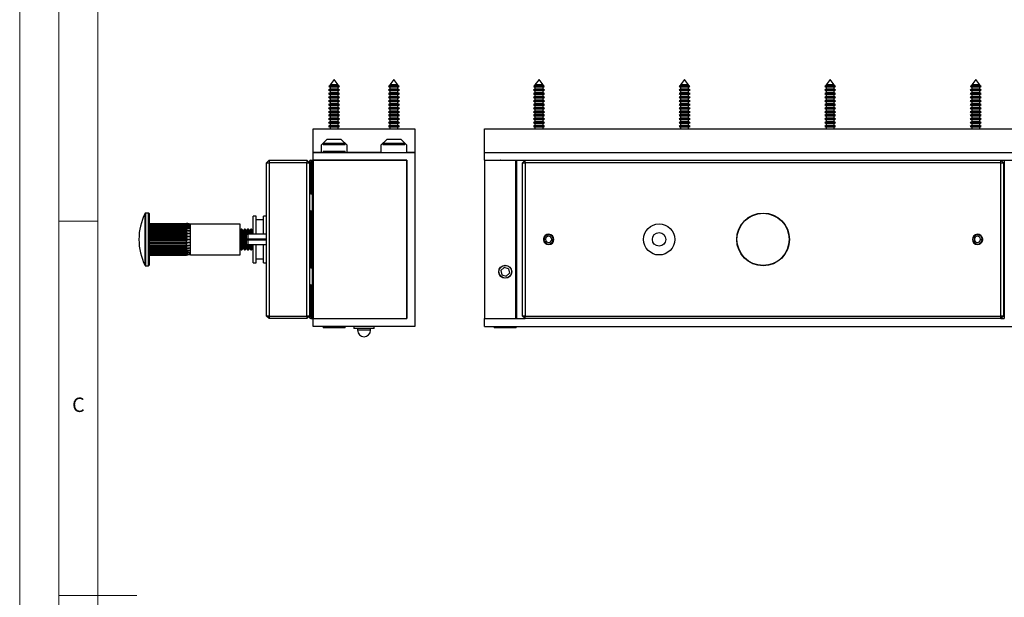
# Model space of a CAD drawing. Units: millimetres. Extents: x 0 to 630, y 0 to 891.
# Drawn here: x 0 to 379, y 445 to 667 of the extents above; entities that cross this region are included whole.
import ezdxf

# ---------------------------------------------------------------- set-up
doc = ezdxf.new("R2010")
doc.units = ezdxf.units.MM
doc.header["$LTSCALE"] = 3
doc.styles.add('SLDTEXTSTYLE0', font='TXT', dxfattribs={"width": 0.75})

msp = doc.modelspace()

# ---------------------------------------------------------------- linework, layer by layer
at = {"color": 7, "linetype": 'Continuous', "lineweight": 18}
for p, q in [((0.09, 891.17), (0.09, 0.17)), ((15.09, 877.67), (15.09, 13.67)), ((30.09, 28.67), (30.09, 862.67)), ((30.09, 589.67), (15.09, 589.67)), ((15.09, 445.67), (45.09, 445.67))]:
    msp.add_line(p, q, dxfattribs=at)
at = {"color": 7, "linetype": 'Continuous', "lineweight": 25}
for p, q in [((121.05, 644.25), (119.5, 642.2)), ((122.6, 642.2), (121.05, 644.25)), ((144.05, 644.25), (142.5, 642.2)), ((145.6, 642.2), (144.05, 644.25)), ((199.87, 644.25), (198.32, 642.2)), ((201.42, 642.2), (199.87, 644.25)), ((255.87, 644.25), (254.32, 642.2)), ((257.42, 642.2), (255.87, 644.25)), ((311.87, 644.25), (310.32, 642.2)), ((313.42, 642.2), (311.87, 644.25)), ((367.87, 644.25), (366.32, 642.2)), ((369.42, 642.2), (367.87, 644.25)), ((119.5, 640.51), (118.95, 640.19)), ((118.95, 640.19), (119.5, 639.87)), ((123, 640.19), (118.95, 640.19)), ((119.11, 641.68), (119.01, 641.55)), ((119.01, 641.55), (119.5, 641.27)), ((122.95, 641.55), (119.01, 641.55)), ((119.5, 641.91), (119.11, 641.68)), ((119.11, 641.68), (123, 641.68)), ((119.5, 642.2), (119.5, 641.91)), ((122.49, 642.2), (119.5, 642.2)), ((122.49, 641.91), (119.5, 641.91)), ((119.5, 641.27), (119.5, 640.51)), ((122.49, 641.27), (119.5, 641.27)), ((122.49, 640.51), (119.5, 640.51)), ((122.6, 642.2), (122.49, 642.2)), ((122.6, 641.91), (122.49, 641.91)), ((122.6, 641.27), (122.49, 641.27)), ((122.6, 640.51), (122.49, 640.51)), ((122.6, 641.91), (122.6, 642.2)), ((123, 641.68), (122.6, 641.91)), ((122.6, 641.27), (123.09, 641.55)), ((122.6, 640.51), (122.6, 641.27)), ((123.15, 640.19), (122.6, 640.51)), ((122.6, 639.87), (123.15, 640.19)), ((123.09, 641.55), (122.95, 641.55)), ((123.09, 641.55), (123, 641.68)), ((123.15, 640.19), (123, 640.19)), ((142.5, 640.51), (141.95, 640.19)), ((141.95, 640.19), (142.5, 639.87)), ((146, 640.19), (141.95, 640.19)), ((142.11, 641.68), (142.01, 641.55)), ((142.01, 641.55), (142.5, 641.27)), ((145.95, 641.55), (142.01, 641.55)), ((142.5, 641.91), (142.11, 641.68)), ((142.11, 641.68), (146, 641.68)), ((142.5, 642.2), (142.5, 641.91)), ((145.49, 642.2), (142.5, 642.2)), ((145.49, 641.91), (142.5, 641.91)), ((142.5, 641.27), (142.5, 640.51)), ((145.49, 641.27), (142.5, 641.27)), ((145.49, 640.51), (142.5, 640.51)), ((145.6, 642.2), (145.49, 642.2)), ((145.6, 641.91), (145.49, 641.91)), ((145.6, 641.27), (145.49, 641.27)), ((145.6, 640.51), (145.49, 640.51)), ((145.6, 641.91), (145.6, 642.2)), ((146, 641.68), (145.6, 641.91)), ((145.6, 641.27), (146.09, 641.55)), ((145.6, 640.51), (145.6, 641.27)), ((146.15, 640.19), (145.6, 640.51)), ((145.6, 639.87), (146.15, 640.19)), ((146.09, 641.55), (145.95, 641.55)), ((146.09, 641.55), (146, 641.68)), ((146.15, 640.19), (146, 640.19)), ((198.32, 640.51), (197.77, 640.19)), ((197.77, 640.19), (198.32, 639.87)), ((201.97, 640.19), (197.77, 640.19)), ((197.92, 641.68), (197.83, 641.55)), ((197.83, 641.55), (198.32, 641.27)), ((201.91, 641.55), (197.83, 641.55)), ((198.32, 641.91), (197.92, 641.68)), ((197.92, 641.68), (201.82, 641.68)), ((198.32, 642.2), (198.32, 641.91)), ((201.42, 642.2), (198.32, 642.2)), ((201.42, 641.91), (198.32, 641.91)), ((198.32, 641.27), (198.32, 640.51)), ((201.42, 641.27), (198.32, 641.27)), ((201.42, 640.51), (198.32, 640.51)), ((201.42, 641.91), (201.42, 642.2)), ((201.82, 641.68), (201.42, 641.91)), ((201.42, 641.27), (201.91, 641.55)), ((201.42, 640.51), (201.42, 641.27)), ((201.97, 640.19), (201.42, 640.51)), ((201.42, 639.87), (201.97, 640.19)), ((201.91, 641.55), (201.82, 641.68)), ((254.32, 640.51), (253.77, 640.19)), ((253.77, 640.19), (254.32, 639.87)), ((257.97, 640.19), (253.77, 640.19)), ((253.92, 641.68), (253.83, 641.55)), ((253.83, 641.55), (254.32, 641.27)), ((257.91, 641.55), (253.83, 641.55)), ((254.32, 641.91), (253.92, 641.68)), ((253.92, 641.68), (257.82, 641.68)), ((254.32, 642.2), (254.32, 641.91)), ((257.42, 642.2), (254.32, 642.2)), ((257.42, 641.91), (254.32, 641.91)), ((254.32, 641.27), (254.32, 640.51)), ((257.42, 641.27), (254.32, 641.27)), ((257.42, 640.51), (254.32, 640.51)), ((257.42, 641.91), (257.42, 642.2)), ((257.82, 641.68), (257.42, 641.91)), ((257.42, 641.27), (257.91, 641.55)), ((257.42, 640.51), (257.42, 641.27)), ((257.97, 640.19), (257.42, 640.51)), ((257.42, 639.87), (257.97, 640.19)), ((257.91, 641.55), (257.82, 641.68)), ((310.32, 640.51), (309.77, 640.19)), ((309.77, 640.19), (310.32, 639.87)), ((313.97, 640.19), (309.77, 640.19)), ((309.92, 641.68), (309.83, 641.55)), ((309.83, 641.55), (310.32, 641.27)), ((313.91, 641.55), (309.83, 641.55)), ((310.32, 641.91), (309.92, 641.68)), ((309.92, 641.68), (310.99, 641.68)), ((310.32, 642.2), (310.32, 641.91)), ((313.42, 642.2), (310.32, 642.2)), ((313.42, 641.91), (310.32, 641.91)), ((310.32, 641.27), (310.32, 640.51)), ((313.42, 641.27), (310.32, 641.27)), ((313.42, 640.51), (310.32, 640.51)), ((310.99, 641.68), (313.82, 641.68)), ((313.42, 641.91), (313.42, 642.2)), ((313.82, 641.68), (313.42, 641.91)), ((313.42, 641.27), (313.91, 641.55)), ((313.42, 640.51), (313.42, 641.27)), ((313.97, 640.19), (313.42, 640.51)), ((313.42, 639.87), (313.97, 640.19)), ((313.91, 641.55), (313.82, 641.68)), ((366.32, 640.51), (365.77, 640.19)), ((365.77, 640.19), (366.32, 639.87)), ((369.97, 640.19), (365.77, 640.19)), ((365.92, 641.68), (365.83, 641.55)), ((365.83, 641.55), (366.32, 641.27)), ((369.91, 641.55), (365.83, 641.55)), ((366.32, 641.91), (365.92, 641.68)), ((365.92, 641.68), (367.15, 641.68)), ((366.32, 642.2), (366.32, 641.91)), ((369.42, 642.2), (366.32, 642.2)), ((369.42, 641.91), (366.32, 641.91)), ((366.32, 641.27), (366.32, 640.51)), ((369.42, 641.27), (366.32, 641.27)), ((369.42, 640.51), (366.32, 640.51)), ((367.15, 641.68), (369.82, 641.68)), ((369.42, 641.91), (369.42, 642.2)), ((369.82, 641.68), (369.42, 641.91)), ((369.42, 641.27), (369.91, 641.55)), ((369.42, 640.51), (369.42, 641.27)), ((369.97, 640.19), (369.42, 640.51)), ((369.42, 639.87), (369.97, 640.19)), ((369.91, 641.55), (369.82, 641.68)), ((119.5, 639.11), (118.95, 638.79)), ((118.95, 638.79), (119.5, 638.47)), ((123, 638.79), (118.95, 638.79)), ((119.5, 637.71), (118.95, 637.39)), ((118.95, 637.39), (119.5, 637.07)), ((123, 637.39), (118.95, 637.39)), ((119.5, 639.87), (119.5, 639.11)), ((122.49, 639.87), (119.5, 639.87)), ((122.49, 639.11), (119.5, 639.11)), ((119.5, 638.47), (119.5, 637.71)), ((122.49, 638.47), (119.5, 638.47)), ((122.49, 637.71), (119.5, 637.71)), ((119.5, 637.07), (119.5, 636.31)), ((122.49, 637.07), (119.5, 637.07)), ((122.6, 639.87), (122.49, 639.87)), ((122.6, 639.11), (122.49, 639.11)), ((122.6, 638.47), (122.49, 638.47)), ((122.6, 637.71), (122.49, 637.71)), ((122.6, 637.07), (122.49, 637.07)), ((122.6, 639.11), (122.6, 639.87)), ((123.15, 638.79), (122.6, 639.11)), ((122.6, 638.47), (123.15, 638.79)), ((122.6, 637.71), (122.6, 638.47)), ((123.15, 637.39), (122.6, 637.71)), ((122.6, 637.07), (123.15, 637.39)), ((122.6, 636.31), (122.6, 637.07)), ((123.15, 638.79), (123, 638.79)), ((123.15, 637.39), (123, 637.39)), ((142.5, 639.11), (141.95, 638.79)), ((141.95, 638.79), (142.5, 638.47)), ((146, 638.79), (141.95, 638.79)), ((142.5, 637.71), (141.95, 637.39)), ((141.95, 637.39), (142.5, 637.07)), ((146, 637.39), (141.95, 637.39)), ((142.5, 639.87), (142.5, 639.11)), ((145.49, 639.87), (142.5, 639.87)), ((145.49, 639.11), (142.5, 639.11)), ((142.5, 638.47), (142.5, 637.71)), ((145.49, 638.47), (142.5, 638.47)), ((145.49, 637.71), (142.5, 637.71)), ((142.5, 637.07), (142.5, 636.31)), ((145.49, 637.07), (142.5, 637.07)), ((145.6, 639.87), (145.49, 639.87)), ((145.6, 639.11), (145.49, 639.11)), ((145.6, 638.47), (145.49, 638.47)), ((145.6, 637.71), (145.49, 637.71)), ((145.6, 637.07), (145.49, 637.07)), ((145.6, 639.11), (145.6, 639.87)), ((146.15, 638.79), (145.6, 639.11)), ((145.6, 638.47), (146.15, 638.79)), ((145.6, 637.71), (145.6, 638.47)), ((146.15, 637.39), (145.6, 637.71)), ((145.6, 637.07), (146.15, 637.39)), ((145.6, 636.31), (145.6, 637.07)), ((146.15, 638.79), (146, 638.79)), ((146.15, 637.39), (146, 637.39)), ((198.32, 639.11), (197.77, 638.79)), ((197.77, 638.79), (198.32, 638.47)), ((201.97, 638.79), (197.77, 638.79)), ((198.32, 637.71), (197.77, 637.39)), ((197.77, 637.39), (198.32, 637.07)), ((201.97, 637.39), (197.77, 637.39)), ((198.32, 639.87), (198.32, 639.11)), ((201.42, 639.87), (198.32, 639.87)), ((201.42, 639.11), (198.32, 639.11)), ((198.32, 638.47), (198.32, 637.71)), ((201.42, 638.47), (198.32, 638.47)), ((201.42, 637.71), (198.32, 637.71)), ((198.32, 637.07), (198.32, 636.31)), ((201.42, 637.07), (198.32, 637.07)), ((201.42, 639.11), (201.42, 639.87)), ((201.97, 638.79), (201.42, 639.11)), ((201.42, 638.47), (201.97, 638.79)), ((201.42, 637.71), (201.42, 638.47)), ((201.97, 637.39), (201.42, 637.71)), ((201.42, 637.07), (201.97, 637.39)), ((201.42, 636.31), (201.42, 637.07)), ((254.32, 639.11), (253.77, 638.79)), ((253.77, 638.79), (254.32, 638.47)), ((257.97, 638.79), (253.77, 638.79)), ((254.32, 637.71), (253.77, 637.39)), ((253.77, 637.39), (254.32, 637.07)), ((257.97, 637.39), (253.77, 637.39)), ((254.32, 639.87), (254.32, 639.11)), ((257.42, 639.87), (254.32, 639.87)), ((257.42, 639.11), (254.32, 639.11)), ((254.32, 638.47), (254.32, 637.71)), ((257.42, 638.47), (254.32, 638.47)), ((257.42, 637.71), (254.32, 637.71)), ((254.32, 637.07), (254.32, 636.31)), ((257.42, 637.07), (254.32, 637.07)), ((257.42, 639.11), (257.42, 639.87)), ((257.97, 638.79), (257.42, 639.11)), ((257.42, 638.47), (257.97, 638.79)), ((257.42, 637.71), (257.42, 638.47)), ((257.97, 637.39), (257.42, 637.71)), ((257.42, 637.07), (257.97, 637.39)), ((257.42, 636.31), (257.42, 637.07)), ((310.32, 639.11), (309.77, 638.79)), ((309.77, 638.79), (310.32, 638.47)), ((313.97, 638.79), (309.77, 638.79)), ((310.32, 637.71), (309.77, 637.39)), ((309.77, 637.39), (310.32, 637.07)), ((313.97, 637.39), (309.77, 637.39)), ((310.32, 639.87), (310.32, 639.11)), ((313.42, 639.87), (310.32, 639.87)), ((313.42, 639.11), (310.32, 639.11)), ((310.32, 638.47), (310.32, 637.71)), ((313.42, 638.47), (310.32, 638.47)), ((313.42, 637.71), (310.32, 637.71)), ((310.32, 637.07), (310.32, 636.31)), ((313.42, 637.07), (310.32, 637.07)), ((313.42, 639.11), (313.42, 639.87)), ((313.97, 638.79), (313.42, 639.11)), ((313.42, 638.47), (313.97, 638.79)), ((313.42, 637.71), (313.42, 638.47)), ((313.97, 637.39), (313.42, 637.71)), ((313.42, 637.07), (313.97, 637.39)), ((313.42, 636.31), (313.42, 637.07)), ((366.32, 639.11), (365.77, 638.79)), ((365.77, 638.79), (366.32, 638.47)), ((369.97, 638.79), (365.77, 638.79)), ((366.32, 637.71), (365.77, 637.39)), ((365.77, 637.39), (366.32, 637.07)), ((369.97, 637.39), (365.77, 637.39)), ((366.32, 639.87), (366.32, 639.11)), ((369.42, 639.87), (366.32, 639.87)), ((369.42, 639.11), (366.32, 639.11)), ((366.32, 638.47), (366.32, 637.71)), ((369.42, 638.47), (366.32, 638.47)), ((369.42, 637.71), (366.32, 637.71)), ((366.32, 637.07), (366.32, 636.31)), ((369.42, 637.07), (366.32, 637.07)), ((369.42, 639.11), (369.42, 639.87)), ((369.97, 638.79), (369.42, 639.11)), ((369.42, 638.47), (369.97, 638.79)), ((369.42, 637.71), (369.42, 638.47)), ((369.97, 637.39), (369.42, 637.71)), ((369.42, 637.07), (369.97, 637.39)), ((369.42, 636.31), (369.42, 637.07)), ((119.5, 636.31), (118.95, 635.99)), ((118.95, 635.99), (119.5, 635.67)), ((123, 635.99), (118.95, 635.99)), ((119.5, 634.91), (118.95, 634.59)), ((118.95, 634.59), (119.5, 634.27)), ((123, 634.59), (118.95, 634.59)), ((119.5, 633.51), (118.95, 633.19)), ((118.95, 633.19), (119.5, 632.87)), ((123, 633.19), (118.95, 633.19)), ((122.49, 636.31), (119.5, 636.31)), ((119.5, 635.67), (119.5, 634.91)), ((122.49, 635.67), (119.5, 635.67)), ((122.49, 634.91), (119.5, 634.91)), ((119.5, 634.27), (119.5, 633.51)), ((122.49, 634.27), (119.5, 634.27)), ((122.49, 633.51), (119.5, 633.51)), ((119.5, 632.87), (119.5, 632.11)), ((122.49, 632.87), (119.5, 632.87)), ((122.6, 636.31), (122.49, 636.31)), ((122.6, 635.67), (122.49, 635.67)), ((122.6, 634.91), (122.49, 634.91)), ((122.6, 634.27), (122.49, 634.27)), ((122.6, 633.51), (122.49, 633.51)), ((122.6, 632.87), (122.49, 632.87)), ((123.15, 635.99), (122.6, 636.31)), ((122.6, 635.67), (123.15, 635.99)), ((122.6, 634.91), (122.6, 635.67)), ((123.15, 634.59), (122.6, 634.91)), ((122.6, 634.27), (123.15, 634.59)), ((122.6, 633.51), (122.6, 634.27)), ((123.15, 633.19), (122.6, 633.51)), ((122.6, 632.87), (123.15, 633.19)), ((122.6, 632.11), (122.6, 632.87)), ((123.15, 635.99), (123, 635.99)), ((123.15, 634.59), (123, 634.59)), ((123.15, 633.19), (123, 633.19)), ((142.5, 636.31), (141.95, 635.99)), ((141.95, 635.99), (142.5, 635.67)), ((146, 635.99), (141.95, 635.99)), ((142.5, 634.91), (141.95, 634.59)), ((141.95, 634.59), (142.5, 634.27)), ((146, 634.59), (141.95, 634.59)), ((142.5, 633.51), (141.95, 633.19)), ((141.95, 633.19), (142.5, 632.87)), ((146, 633.19), (141.95, 633.19)), ((145.49, 636.31), (142.5, 636.31)), ((142.5, 635.67), (142.5, 634.91)), ((145.49, 635.67), (142.5, 635.67)), ((145.49, 634.91), (142.5, 634.91)), ((142.5, 634.27), (142.5, 633.51)), ((145.49, 634.27), (142.5, 634.27)), ((145.49, 633.51), (142.5, 633.51)), ((142.5, 632.87), (142.5, 632.11)), ((145.49, 632.87), (142.5, 632.87)), ((145.6, 636.31), (145.49, 636.31)), ((145.6, 635.67), (145.49, 635.67)), ((145.6, 634.91), (145.49, 634.91)), ((145.6, 634.27), (145.49, 634.27)), ((145.6, 633.51), (145.49, 633.51)), ((145.6, 632.87), (145.49, 632.87)), ((146.15, 635.99), (145.6, 636.31)), ((145.6, 635.67), (146.15, 635.99)), ((145.6, 634.91), (145.6, 635.67)), ((146.15, 634.59), (145.6, 634.91)), ((145.6, 634.27), (146.15, 634.59)), ((145.6, 633.51), (145.6, 634.27)), ((146.15, 633.19), (145.6, 633.51)), ((145.6, 632.87), (146.15, 633.19)), ((145.6, 632.11), (145.6, 632.87)), ((146.15, 635.99), (146, 635.99)), ((146.15, 634.59), (146, 634.59)), ((146.15, 633.19), (146, 633.19)), ((198.32, 636.31), (197.77, 635.99)), ((197.77, 635.99), (198.32, 635.67)), ((201.97, 635.99), (197.77, 635.99)), ((198.32, 634.91), (197.77, 634.59)), ((197.77, 634.59), (198.32, 634.27)), ((201.97, 634.59), (197.77, 634.59)), ((198.32, 633.51), (197.77, 633.19)), ((197.77, 633.19), (198.32, 632.87)), ((201.97, 633.19), (197.77, 633.19)), ((201.42, 636.31), (198.32, 636.31)), ((198.32, 635.67), (198.32, 634.91)), ((201.42, 635.67), (198.32, 635.67)), ((201.42, 634.91), (198.32, 634.91)), ((198.32, 634.27), (198.32, 633.51)), ((201.42, 634.27), (198.32, 634.27)), ((201.42, 633.51), (198.32, 633.51)), ((198.32, 632.87), (198.32, 632.11)), ((201.42, 632.87), (198.32, 632.87)), ((201.97, 635.99), (201.42, 636.31)), ((201.42, 635.67), (201.97, 635.99)), ((201.42, 634.91), (201.42, 635.67)), ((201.97, 634.59), (201.42, 634.91)), ((201.42, 634.27), (201.97, 634.59)), ((201.42, 633.51), (201.42, 634.27)), ((201.97, 633.19), (201.42, 633.51)), ((201.42, 632.87), (201.97, 633.19)), ((201.42, 632.11), (201.42, 632.87)), ((254.32, 636.31), (253.77, 635.99)), ((253.77, 635.99), (254.32, 635.67)), ((257.97, 635.99), (253.77, 635.99)), ((254.32, 634.91), (253.77, 634.59)), ((253.77, 634.59), (254.32, 634.27)), ((257.97, 634.59), (253.77, 634.59)), ((254.32, 633.51), (253.77, 633.19)), ((253.77, 633.19), (254.32, 632.87)), ((257.97, 633.19), (253.77, 633.19)), ((257.42, 636.31), (254.32, 636.31)), ((254.32, 635.67), (254.32, 634.91)), ((257.42, 635.67), (254.32, 635.67)), ((257.42, 634.91), (254.32, 634.91)), ((254.32, 634.27), (254.32, 633.51)), ((257.42, 634.27), (254.32, 634.27)), ((257.42, 633.51), (254.32, 633.51)), ((254.32, 632.87), (254.32, 632.11)), ((257.42, 632.87), (254.32, 632.87)), ((257.97, 635.99), (257.42, 636.31)), ((257.42, 635.67), (257.97, 635.99)), ((257.42, 634.91), (257.42, 635.67)), ((257.97, 634.59), (257.42, 634.91)), ((257.42, 634.27), (257.97, 634.59)), ((257.42, 633.51), (257.42, 634.27)), ((257.97, 633.19), (257.42, 633.51)), ((257.42, 632.87), (257.97, 633.19)), ((257.42, 632.11), (257.42, 632.87)), ((310.32, 636.31), (309.77, 635.99)), ((309.77, 635.99), (310.32, 635.67)), ((313.97, 635.99), (309.77, 635.99)), ((310.32, 634.91), (309.77, 634.59)), ((309.77, 634.59), (310.32, 634.27)), ((313.97, 634.59), (309.77, 634.59)), ((310.32, 633.51), (309.77, 633.19)), ((309.77, 633.19), (310.32, 632.87)), ((313.97, 633.19), (309.77, 633.19)), ((313.42, 636.31), (310.32, 636.31)), ((310.32, 635.67), (310.32, 634.91)), ((313.42, 635.67), (310.32, 635.67)), ((313.42, 634.91), (310.32, 634.91)), ((310.32, 634.27), (310.32, 633.51)), ((313.42, 634.27), (310.32, 634.27)), ((313.42, 633.51), (310.32, 633.51)), ((310.32, 632.87), (310.32, 632.11)), ((313.42, 632.87), (310.32, 632.87)), ((313.97, 635.99), (313.42, 636.31)), ((313.42, 635.67), (313.97, 635.99)), ((313.42, 634.91), (313.42, 635.67)), ((313.97, 634.59), (313.42, 634.91)), ((313.42, 634.27), (313.97, 634.59)), ((313.42, 633.51), (313.42, 634.27)), ((313.97, 633.19), (313.42, 633.51)), ((313.42, 632.87), (313.97, 633.19)), ((313.42, 632.11), (313.42, 632.87)), ((366.32, 636.31), (365.77, 635.99)), ((365.77, 635.99), (366.32, 635.67)), ((369.97, 635.99), (365.77, 635.99)), ((366.32, 634.91), (365.77, 634.59)), ((365.77, 634.59), (366.32, 634.27)), ((369.97, 634.59), (365.77, 634.59)), ((366.32, 633.51), (365.77, 633.19)), ((365.77, 633.19), (366.32, 632.87)), ((369.97, 633.19), (365.77, 633.19)), ((369.42, 636.31), (366.32, 636.31)), ((366.32, 635.67), (366.32, 634.91)), ((369.42, 635.67), (366.32, 635.67)), ((369.42, 634.91), (366.32, 634.91)), ((366.32, 634.27), (366.32, 633.51)), ((369.42, 634.27), (366.32, 634.27)), ((369.42, 633.51), (366.32, 633.51)), ((366.32, 632.87), (366.32, 632.11)), ((369.42, 632.87), (366.32, 632.87)), ((369.97, 635.99), (369.42, 636.31)), ((369.42, 635.67), (369.97, 635.99)), ((369.42, 634.91), (369.42, 635.67)), ((369.97, 634.59), (369.42, 634.91)), ((369.42, 634.27), (369.97, 634.59)), ((369.42, 633.51), (369.42, 634.27)), ((369.97, 633.19), (369.42, 633.51)), ((369.42, 632.87), (369.97, 633.19)), ((369.42, 632.11), (369.42, 632.87)), ((119.5, 632.11), (118.95, 631.79)), ((118.95, 631.79), (119.5, 631.47)), ((123, 631.79), (118.95, 631.79)), ((119.5, 630.71), (118.95, 630.39)), ((118.95, 630.39), (119.5, 630.07)), ((123, 630.39), (118.95, 630.39)), ((119.5, 629.31), (118.95, 628.99)), ((118.95, 628.99), (119.5, 628.67)), ((123, 628.99), (118.95, 628.99)), ((122.49, 632.11), (119.5, 632.11)), ((119.5, 631.47), (119.5, 630.71)), ((122.49, 631.47), (119.5, 631.47)), ((122.49, 630.71), (119.5, 630.71)), ((119.5, 630.07), (119.5, 629.31)), ((122.49, 630.07), (119.5, 630.07)), ((122.49, 629.31), (119.5, 629.31)), ((122.6, 632.11), (122.49, 632.11)), ((122.6, 631.47), (122.49, 631.47)), ((122.6, 630.71), (122.49, 630.71)), ((122.6, 630.07), (122.49, 630.07)), ((122.6, 629.31), (122.49, 629.31)), ((123.15, 631.79), (122.6, 632.11)), ((122.6, 631.47), (123.15, 631.79)), ((122.6, 630.71), (122.6, 631.47)), ((123.15, 630.39), (122.6, 630.71)), ((122.6, 630.07), (123.15, 630.39)), ((122.6, 629.31), (122.6, 630.07)), ((123.15, 628.99), (122.6, 629.31)), ((122.6, 628.67), (123.15, 628.99)), ((123.15, 631.79), (123, 631.79)), ((123.15, 630.39), (123, 630.39)), ((123.15, 628.99), (123, 628.99)), ((142.5, 632.11), (141.95, 631.79)), ((141.95, 631.79), (142.5, 631.47)), ((146, 631.79), (141.95, 631.79)), ((142.5, 630.71), (141.95, 630.39)), ((141.95, 630.39), (142.5, 630.07)), ((146, 630.39), (141.95, 630.39)), ((142.5, 629.31), (141.95, 628.99)), ((141.95, 628.99), (142.5, 628.67)), ((146, 628.99), (141.95, 628.99)), ((145.49, 632.11), (142.5, 632.11)), ((142.5, 631.47), (142.5, 630.71)), ((145.49, 631.47), (142.5, 631.47)), ((145.49, 630.71), (142.5, 630.71)), ((142.5, 630.07), (142.5, 629.31)), ((145.49, 630.07), (142.5, 630.07)), ((145.49, 629.31), (142.5, 629.31)), ((145.6, 632.11), (145.49, 632.11)), ((145.6, 631.47), (145.49, 631.47)), ((145.6, 630.71), (145.49, 630.71)), ((145.6, 630.07), (145.49, 630.07)), ((145.6, 629.31), (145.49, 629.31)), ((146.15, 631.79), (145.6, 632.11)), ((145.6, 631.47), (146.15, 631.79)), ((145.6, 630.71), (145.6, 631.47)), ((146.15, 630.39), (145.6, 630.71)), ((145.6, 630.07), (146.15, 630.39)), ((145.6, 629.31), (145.6, 630.07)), ((146.15, 628.99), (145.6, 629.31)), ((145.6, 628.67), (146.15, 628.99)), ((146.15, 631.79), (146, 631.79)), ((146.15, 630.39), (146, 630.39)), ((146.15, 628.99), (146, 628.99)), ((198.32, 632.11), (197.77, 631.79)), ((197.77, 631.79), (198.32, 631.47)), ((201.97, 631.79), (197.77, 631.79)), ((198.32, 630.71), (197.77, 630.39)), ((197.77, 630.39), (198.32, 630.07)), ((201.97, 630.39), (197.77, 630.39)), ((198.32, 629.31), (197.77, 628.99)), ((197.77, 628.99), (198.32, 628.67)), ((201.97, 628.99), (197.77, 628.99)), ((201.42, 632.11), (198.32, 632.11)), ((198.32, 631.47), (198.32, 630.71)), ((201.42, 631.47), (198.32, 631.47)), ((201.42, 630.71), (198.32, 630.71)), ((198.32, 630.07), (198.32, 629.31)), ((201.42, 630.07), (198.32, 630.07)), ((201.42, 629.31), (198.32, 629.31)), ((201.97, 631.79), (201.42, 632.11)), ((201.42, 631.47), (201.97, 631.79)), ((201.42, 630.71), (201.42, 631.47)), ((201.97, 630.39), (201.42, 630.71)), ((201.42, 630.07), (201.97, 630.39)), ((201.42, 629.31), (201.42, 630.07)), ((201.97, 628.99), (201.42, 629.31)), ((201.42, 628.67), (201.97, 628.99)), ((254.32, 632.11), (253.77, 631.79)), ((253.77, 631.79), (254.32, 631.47)), ((257.97, 631.79), (253.77, 631.79)), ((254.32, 630.71), (253.77, 630.39)), ((253.77, 630.39), (254.32, 630.07)), ((257.97, 630.39), (253.77, 630.39)), ((254.32, 629.31), (253.77, 628.99)), ((253.77, 628.99), (254.32, 628.67)), ((257.97, 628.99), (253.77, 628.99)), ((257.42, 632.11), (254.32, 632.11)), ((254.32, 631.47), (254.32, 630.71)), ((257.42, 631.47), (254.32, 631.47)), ((257.42, 630.71), (254.32, 630.71)), ((254.32, 630.07), (254.32, 629.31)), ((257.42, 630.07), (254.32, 630.07)), ((257.42, 629.31), (254.32, 629.31)), ((257.97, 631.79), (257.42, 632.11)), ((257.42, 631.47), (257.97, 631.79)), ((257.42, 630.71), (257.42, 631.47)), ((257.97, 630.39), (257.42, 630.71)), ((257.42, 630.07), (257.97, 630.39)), ((257.42, 629.31), (257.42, 630.07)), ((257.97, 628.99), (257.42, 629.31)), ((257.42, 628.67), (257.97, 628.99)), ((310.32, 632.11), (309.77, 631.79)), ((309.77, 631.79), (310.32, 631.47)), ((313.97, 631.79), (309.77, 631.79)), ((310.32, 630.71), (309.77, 630.39)), ((309.77, 630.39), (310.32, 630.07)), ((313.97, 630.39), (309.77, 630.39)), ((310.32, 629.31), (309.77, 628.99)), ((309.77, 628.99), (310.32, 628.67)), ((313.97, 628.99), (309.77, 628.99)), ((313.42, 632.11), (310.32, 632.11)), ((310.32, 631.47), (310.32, 630.71)), ((313.42, 631.47), (310.32, 631.47)), ((313.42, 630.71), (310.32, 630.71)), ((310.32, 630.07), (310.32, 629.31)), ((313.42, 630.07), (310.32, 630.07)), ((313.42, 629.31), (310.32, 629.31)), ((313.97, 631.79), (313.42, 632.11)), ((313.42, 631.47), (313.97, 631.79)), ((313.42, 630.71), (313.42, 631.47)), ((313.97, 630.39), (313.42, 630.71)), ((313.42, 630.07), (313.97, 630.39)), ((313.42, 629.31), (313.42, 630.07)), ((313.97, 628.99), (313.42, 629.31)), ((313.42, 628.67), (313.97, 628.99)), ((366.32, 632.11), (365.77, 631.79)), ((365.77, 631.79), (366.32, 631.47)), ((369.97, 631.79), (365.77, 631.79)), ((366.32, 630.71), (365.77, 630.39)), ((365.77, 630.39), (366.32, 630.07)), ((369.97, 630.39), (365.77, 630.39)), ((366.32, 629.31), (365.77, 628.99)), ((365.77, 628.99), (366.32, 628.67)), ((369.97, 628.99), (365.77, 628.99)), ((369.42, 632.11), (366.32, 632.11)), ((366.32, 631.47), (366.32, 630.71)), ((369.42, 631.47), (366.32, 631.47)), ((369.42, 630.71), (366.32, 630.71)), ((366.32, 630.07), (366.32, 629.31)), ((369.42, 630.07), (366.32, 630.07)), ((369.42, 629.31), (366.32, 629.31)), ((369.97, 631.79), (369.42, 632.11)), ((369.42, 631.47), (369.97, 631.79)), ((369.42, 630.71), (369.42, 631.47)), ((369.97, 630.39), (369.42, 630.71)), ((369.42, 630.07), (369.97, 630.39)), ((369.42, 629.31), (369.42, 630.07)), ((369.97, 628.99), (369.42, 629.31)), ((369.42, 628.67), (369.97, 628.99)), ((113.05, 616.2), (113.05, 625.2)), ((113.05, 625.2), (152.05, 625.2)), ((119.5, 627.91), (118.95, 627.59)), ((118.95, 627.59), (119.5, 627.27)), ((123, 627.59), (118.95, 627.59)), ((119.5, 626.51), (118.95, 626.19)), ((118.95, 626.19), (119.5, 625.87)), ((123, 626.19), (118.95, 626.19)), ((119.5, 628.67), (119.5, 627.91)), ((122.49, 628.67), (119.5, 628.67)), ((122.49, 627.91), (119.5, 627.91)), ((119.5, 627.27), (119.5, 626.51)), ((122.49, 627.27), (119.5, 627.27)), ((122.49, 626.51), (119.5, 626.51)), ((119.5, 625.87), (119.5, 625.2)), ((122.49, 625.87), (119.5, 625.87)), ((122.6, 628.67), (122.49, 628.67)), ((122.6, 627.91), (122.49, 627.91)), ((122.6, 627.27), (122.49, 627.27)), ((122.6, 626.51), (122.49, 626.51)), ((122.6, 625.87), (122.49, 625.87)), ((122.6, 627.91), (122.6, 628.67)), ((123.15, 627.59), (122.6, 627.91)), ((122.6, 627.27), (123.15, 627.59)), ((122.6, 626.51), (122.6, 627.27)), ((123.15, 626.19), (122.6, 626.51)), ((122.6, 625.87), (123.15, 626.19)), ((122.6, 625.2), (122.6, 625.87)), ((123.15, 627.59), (123, 627.59)), ((123.15, 626.19), (123, 626.19)), ((142.5, 627.91), (141.95, 627.59)), ((141.95, 627.59), (142.5, 627.27)), ((146, 627.59), (141.95, 627.59)), ((142.5, 626.51), (141.95, 626.19)), ((141.95, 626.19), (142.5, 625.87)), ((146, 626.19), (141.95, 626.19)), ((142.5, 628.67), (142.5, 627.91)), ((145.49, 628.67), (142.5, 628.67)), ((145.49, 627.91), (142.5, 627.91)), ((142.5, 627.27), (142.5, 626.51)), ((145.49, 627.27), (142.5, 627.27)), ((145.49, 626.51), (142.5, 626.51)), ((142.5, 625.87), (142.5, 625.2)), ((145.49, 625.87), (142.5, 625.87)), ((145.6, 628.67), (145.49, 628.67)), ((145.6, 627.91), (145.49, 627.91)), ((145.6, 627.27), (145.49, 627.27)), ((145.6, 626.51), (145.49, 626.51)), ((145.6, 625.87), (145.49, 625.87)), ((145.6, 627.91), (145.6, 628.67)), ((146.15, 627.59), (145.6, 627.91)), ((145.6, 627.27), (146.15, 627.59)), ((145.6, 626.51), (145.6, 627.27)), ((146.15, 626.19), (145.6, 626.51)), ((145.6, 625.87), (146.15, 626.19)), ((145.6, 625.2), (145.6, 625.87)), ((146.15, 627.59), (146, 627.59)), ((146.15, 626.19), (146, 626.19)), ((152.05, 625.2), (152.05, 616.2)), ((178.87, 616.2), (178.87, 625.2)), ((178.87, 625.2), (444.87, 625.2)), ((198.32, 627.91), (197.77, 627.59)), ((197.77, 627.59), (198.32, 627.27)), ((201.97, 627.59), (197.77, 627.59)), ((198.32, 626.51), (197.77, 626.19)), ((197.77, 626.19), (198.32, 625.87)), ((201.97, 626.19), (197.77, 626.19)), ((198.32, 628.67), (198.32, 627.91)), ((201.42, 628.67), (198.32, 628.67)), ((201.42, 627.91), (198.32, 627.91)), ((198.32, 627.27), (198.32, 626.51)), ((201.42, 627.27), (198.32, 627.27)), ((201.42, 626.51), (198.32, 626.51)), ((198.32, 625.87), (198.32, 625.2)), ((201.42, 625.87), (198.32, 625.87)), ((201.42, 627.91), (201.42, 628.67)), ((201.97, 627.59), (201.42, 627.91)), ((201.42, 627.27), (201.97, 627.59)), ((201.42, 626.51), (201.42, 627.27)), ((201.97, 626.19), (201.42, 626.51)), ((201.42, 625.87), (201.97, 626.19)), ((201.42, 625.2), (201.42, 625.87)), ((254.32, 627.91), (253.77, 627.59)), ((253.77, 627.59), (254.32, 627.27)), ((257.97, 627.59), (253.77, 627.59)), ((254.32, 626.51), (253.77, 626.19)), ((253.77, 626.19), (254.32, 625.87)), ((257.97, 626.19), (253.77, 626.19)), ((254.32, 628.67), (254.32, 627.91)), ((257.42, 628.67), (254.32, 628.67)), ((257.42, 627.91), (254.32, 627.91)), ((254.32, 627.27), (254.32, 626.51)), ((257.42, 627.27), (254.32, 627.27)), ((257.42, 626.51), (254.32, 626.51)), ((254.32, 625.87), (254.32, 625.2)), ((257.42, 625.87), (254.32, 625.87)), ((257.42, 627.91), (257.42, 628.67)), ((257.97, 627.59), (257.42, 627.91)), ((257.42, 627.27), (257.97, 627.59)), ((257.42, 626.51), (257.42, 627.27)), ((257.97, 626.19), (257.42, 626.51)), ((257.42, 625.87), (257.97, 626.19)), ((257.42, 625.2), (257.42, 625.87)), ((310.32, 627.91), (309.77, 627.59)), ((309.77, 627.59), (310.32, 627.27)), ((313.97, 627.59), (309.77, 627.59)), ((310.32, 626.51), (309.77, 626.19)), ((309.77, 626.19), (310.32, 625.87)), ((313.97, 626.19), (309.77, 626.19)), ((310.32, 628.67), (310.32, 627.91)), ((313.42, 628.67), (310.32, 628.67)), ((313.42, 627.91), (310.32, 627.91)), ((310.32, 627.27), (310.32, 626.51)), ((313.42, 627.27), (310.32, 627.27)), ((313.42, 626.51), (310.32, 626.51)), ((310.32, 625.87), (310.32, 625.2)), ((313.42, 625.87), (310.32, 625.87)), ((313.42, 627.91), (313.42, 628.67)), ((313.97, 627.59), (313.42, 627.91)), ((313.42, 627.27), (313.97, 627.59)), ((313.42, 626.51), (313.42, 627.27)), ((313.97, 626.19), (313.42, 626.51)), ((313.42, 625.87), (313.97, 626.19)), ((313.42, 625.2), (313.42, 625.87)), ((366.32, 627.91), (365.77, 627.59)), ((365.77, 627.59), (366.32, 627.27)), ((369.97, 627.59), (365.77, 627.59)), ((366.32, 626.51), (365.77, 626.19)), ((365.77, 626.19), (366.32, 625.87)), ((369.97, 626.19), (365.77, 626.19)), ((366.32, 628.67), (366.32, 627.91)), ((369.42, 628.67), (366.32, 628.67)), ((369.42, 627.91), (366.32, 627.91)), ((366.32, 627.27), (366.32, 626.51)), ((369.42, 627.27), (366.32, 627.27)), ((369.42, 626.51), (366.32, 626.51)), ((366.32, 625.87), (366.32, 625.2)), ((369.42, 625.87), (366.32, 625.87)), ((369.42, 627.91), (369.42, 628.67)), ((369.97, 627.59), (369.42, 627.91)), ((369.42, 627.27), (369.97, 627.59)), ((369.42, 626.51), (369.42, 627.27)), ((369.97, 626.19), (369.42, 626.51)), ((369.42, 625.87), (369.97, 626.19)), ((369.42, 625.2), (369.42, 625.87)), ((118.3, 621.2), (116.05, 618.95)), ((116.05, 618.95), (116.05, 616.2)), ((116.85, 619.75), (116.85, 619.25)), ((116.85, 619.75), (125.25, 619.75)), ((116.85, 619.25), (125.25, 619.25)), ((123.8, 621.2), (118.3, 621.2)), ((126.05, 618.95), (123.8, 621.2)), ((125.25, 619.25), (125.25, 619.75)), ((126.05, 616.2), (126.05, 618.95)), ((141.3, 621.2), (139.05, 618.95)), ((139.05, 618.95), (139.05, 616.2)), ((139.85, 619.75), (139.85, 619.25)), ((139.85, 619.75), (148.25, 619.75)), ((139.85, 619.25), (148.25, 619.25)), ((146.8, 621.2), (141.3, 621.2)), ((149.05, 618.95), (146.8, 621.2)), ((148.25, 619.25), (148.25, 619.75)), ((149.05, 616.2), (149.05, 618.95)), ((116.05, 616.2), (113.05, 616.2)), ((113.05, 613.2), (113.05, 616.2)), ((113.05, 616.2), (152.05, 616.2)), ((116.85, 616.7), (116.85, 616.2)), ((116.85, 616.7), (125.25, 616.7)), ((125.25, 616.2), (125.25, 616.7)), ((139.05, 616.2), (126.05, 616.2)), ((152.05, 616.2), (149.05, 616.2)), ((152.05, 616.2), (152.05, 549.2)), ((178.87, 616.2), (444.87, 616.2)), ((178.87, 613.2), (178.87, 616.2)), ((95.05, 612.2), (96.05, 613.2)), ((95.05, 553.2), (95.05, 612.2)), ((95.05, 612.2), (96.05, 612.2)), ((96.05, 613.2), (110.55, 613.2)), ((96.05, 613.2), (96.05, 612.2)), ((96.05, 612.2), (96.05, 553.2)), ((110.55, 612.2), (96.05, 612.2)), ((110.55, 613.2), (111.55, 612.2)), ((110.55, 613.2), (110.55, 612.2)), ((110.55, 553.2), (110.55, 612.2)), ((110.55, 612.2), (111.55, 612.2)), ((111.55, 612.2), (111.55, 612.7)), ((111.55, 612.2), (111.55, 553.2)), ((112.05, 612.2), (111.55, 612.2)), ((112.05, 613.2), (112.05, 612.2)), ((112.05, 613.2), (112.55, 613.2)), ((112.05, 612.2), (112.55, 612.2)), ((112.05, 612.2), (112.05, 601.2)), ((112.55, 613.2), (112.55, 586.9)), ((112.55, 613.2), (113.05, 613.2)), ((113.05, 613.2), (113.05, 613.15)), ((149.05, 613.2), (113.05, 613.2)), ((113.05, 613.15), (113.05, 552.25)), ((113.05, 613.15), (149.05, 613.15)), ((115.05, 613.15), (115.05, 613.2)), ((115.75, 613.2), (115.75, 613.15)), ((119.3, 613.2), (119.23, 613.15)), ((122.88, 613.15), (122.81, 613.2)), ((126.3, 613.2), (126.3, 613.15)), ((135.8, 613.15), (135.8, 613.2)), ((149.05, 552.2), (149.05, 613.2)), ((149.05, 613.15), (149.05, 552.25)), ((178.87, 613.2), (191.27, 613.2)), ((178.87, 613.15), (178.87, 613.2)), ((178.87, 613.15), (178.87, 552.25)), ((178.87, 613.15), (190.87, 613.15)), ((182.12, 613.2), (182.12, 613.15)), ((185.12, 613.2), (185.05, 613.15)), ((188.69, 613.15), (188.62, 613.2)), ((190.87, 613.15), (190.87, 552.25)), ((191.27, 613.2), (191.27, 552.2)), ((191.27, 613.2), (194.57, 613.2)), ((193.57, 612.2), (194.57, 613.2)), ((193.57, 612.2), (194.57, 612.2)), ((193.57, 553.2), (193.57, 612.2)), ((194.57, 612.2), (194.57, 613.2)), ((194.57, 613.2), (377.57, 613.2)), ((377.57, 612.2), (194.57, 612.2)), ((194.57, 612.2), (194.57, 553.2)), ((377.57, 612.2), (377.57, 613.2)), ((377.57, 613.2), (378.57, 612.2)), ((377.57, 613.2), (378.87, 613.2)), ((377.57, 553.2), (377.57, 612.2)), ((377.57, 612.2), (378.57, 612.2)), ((378.57, 612.2), (378.57, 553.2)), ((378.87, 613.2), (378.87, 552.2)), ((378.87, 613.2), (444.87, 613.2)), ((112.05, 601.2), (111.55, 601.2)), ((112.05, 601.2), (112.05, 600.2)), ((112.05, 601.2), (112.55, 601.2)), ((112.05, 600.2), (112.55, 600.2)), ((49.65, 592.85), (48.48, 592.85)), ((49.85, 592.65), (49.85, 572.75)), ((91.05, 591.7), (89.85, 591.7)), ((89.85, 584.7), (89.85, 591.7)), ((91.05, 584.7), (91.05, 591.7)), ((95.05, 591.7), (93.85, 591.7)), ((93.85, 584.7), (93.85, 591.7)), ((111.55, 592.7), (112.05, 592.7)), ((112.05, 593.7), (112.05, 592.7)), ((112.05, 593.7), (112.55, 593.7)), ((112.05, 592.7), (112.05, 572.7)), ((112.05, 592.7), (112.55, 592.7)), ((49.85, 588.79), (64.32, 588.79)), ((49.85, 588.73), (64.32, 588.73)), ((49.85, 588.61), (64.32, 588.61)), ((49.85, 588.44), (64.32, 588.44)), ((49.85, 588.21), (64.32, 588.21)), ((49.85, 587.93), (64.32, 587.93)), ((49.85, 587.6), (64.32, 587.6)), ((49.85, 587.6), (65.85, 587.6)), ((49.85, 587.22), (64.32, 587.22)), ((64.32, 588.73), (64.32, 588.79)), ((64.32, 588.44), (64.32, 588.61)), ((64.32, 587.93), (64.32, 588.21)), ((64.32, 587.22), (64.32, 587.6)), ((84.85, 588.6), (65.85, 588.6)), ((65.85, 588.48), (65.85, 588.6)), ((65.85, 588.15), (65.85, 588.48)), ((65.85, 587.6), (65.85, 588.15)), ((65.85, 586.87), (65.85, 587.6)), ((84.85, 576.8), (84.85, 588.6)), ((93.85, 590.2), (91.05, 590.2)), ((49.85, 586.87), (65.85, 586.87)), ((49.85, 586.79), (64.32, 586.79)), ((49.85, 586.33), (64.32, 586.33)), ((49.85, 585.98), (65.85, 585.98)), ((49.85, 585.83), (64.32, 585.83)), ((49.85, 585.31), (64.32, 585.31)), ((49.85, 584.96), (65.85, 584.96)), ((49.85, 584.75), (64.32, 584.75)), ((49.85, 584.18), (64.32, 584.18)), ((49.85, 583.85), (65.85, 583.85)), ((49.85, 583.59), (64.32, 583.59)), ((64.32, 586.33), (64.32, 586.79)), ((64.32, 585.31), (64.32, 585.83)), ((64.32, 584.18), (64.32, 584.75)), ((64.32, 583), (64.32, 583.59)), ((65.85, 585.98), (65.85, 586.87)), ((65.85, 584.96), (65.85, 585.98)), ((65.85, 583.85), (65.85, 584.96)), ((65.85, 582.7), (65.85, 583.85)), ((85.29, 586.7), (84.85, 586.08)), ((85.57, 586.7), (85.29, 586.7)), ((85.29, 586.7), (85.29, 578.7)), ((86.05, 586.01), (85.57, 586.7)), ((85.57, 586.7), (85.57, 578.7)), ((86.54, 586.7), (86.05, 586.01)), ((86.05, 586.01), (86.05, 579.39)), ((86.82, 586.7), (86.54, 586.7)), ((86.54, 586.7), (86.54, 578.7)), ((87.3, 586.01), (86.82, 586.7)), ((86.82, 586.7), (86.82, 578.7)), ((87.82, 584.7), (87.17, 584.5)), ((87.17, 584.5), (87.17, 582.84)), ((87.79, 586.7), (87.3, 586.01)), ((87.3, 586.01), (87.3, 584.54)), ((88.07, 586.7), (87.79, 586.7)), ((87.79, 586.7), (87.79, 584.69)), ((95.05, 584.7), (87.82, 584.7)), ((87.82, 584.7), (87.82, 582.85)), ((88.55, 586.01), (88.07, 586.7)), ((88.07, 586.7), (88.07, 584.7)), ((89.04, 586.7), (88.55, 586.01)), ((88.55, 586.01), (88.55, 584.7)), ((89.32, 586.7), (89.04, 586.7)), ((89.04, 586.7), (89.04, 584.7)), ((89.8, 586.01), (89.32, 586.7)), ((89.32, 586.7), (89.32, 584.7)), ((89.85, 586.08), (89.8, 586.01)), ((89.8, 586.01), (89.8, 584.7)), ((113.05, 586.9), (112.55, 586.9)), ((112.55, 578.5), (112.55, 586.9)), ((49.85, 583), (64.32, 583)), ((49.85, 582.7), (65.85, 582.7)), ((49.85, 582.4), (64.32, 582.4)), ((49.85, 581.8), (64.32, 581.8)), ((49.85, 581.55), (65.85, 581.55)), ((49.85, 581.22), (64.32, 581.22)), ((49.85, 580.64), (64.32, 580.64)), ((49.85, 580.44), (65.85, 580.44)), ((49.85, 580.09), (64.32, 580.09)), ((49.85, 579.56), (64.32, 579.56)), ((64.32, 581.8), (64.32, 582.4)), ((64.32, 580.64), (64.32, 581.22)), ((64.32, 579.56), (64.32, 580.09)), ((65.85, 581.55), (65.85, 582.7)), ((65.85, 580.44), (65.85, 581.55)), ((65.85, 579.42), (65.85, 580.44)), ((87.17, 582.84), (87.82, 582.85)), ((87.17, 582.79), (87.17, 582.84)), ((95.05, 582.79), (87.17, 582.79)), ((87.17, 582.6), (87.17, 582.79)), ((87.17, 582.6), (87.17, 582.56)), ((95.05, 582.6), (87.17, 582.6)), ((87.17, 582.56), (87.82, 582.54)), ((87.17, 582.56), (87.17, 580.9)), ((87.17, 580.9), (87.82, 580.7)), ((87.3, 580.86), (87.3, 579.39)), ((87.79, 580.71), (87.79, 578.7)), ((87.82, 582.85), (95.05, 582.85)), ((87.82, 582.54), (95.05, 582.54)), ((87.82, 582.54), (87.82, 580.7)), ((87.82, 580.7), (95.05, 580.7)), ((88.07, 580.7), (88.07, 578.7)), ((88.55, 580.7), (88.55, 579.39)), ((89.04, 580.7), (89.04, 578.7)), ((89.32, 580.7), (89.32, 578.7)), ((89.8, 580.7), (89.8, 579.39)), ((89.85, 573.7), (89.85, 580.7)), ((91.05, 573.7), (91.05, 580.7)), ((93.85, 573.7), (93.85, 580.7)), ((191.27, 579.7), (190.87, 579.7)), ((201.78, 582.84), (201.58, 582.85)), ((201.78, 582.56), (201.58, 582.54)), ((202.37, 582.79), (201.78, 582.84)), ((202.37, 582.6), (201.78, 582.56)), ((369.77, 582.79), (370.36, 582.84)), ((369.77, 582.6), (370.36, 582.56)), ((370.36, 582.84), (370.56, 582.85)), ((370.36, 582.56), (370.56, 582.54)), ((370.56, 582.54), (370.56, 582.85)), ((49.85, 579.42), (65.85, 579.42)), ((49.85, 579.06), (64.32, 579.06)), ((49.85, 578.6), (64.32, 578.6)), ((49.85, 578.53), (65.85, 578.53)), ((49.85, 578.18), (64.32, 578.18)), ((49.85, 577.8), (64.32, 577.8)), ((49.85, 577.79), (65.85, 577.79)), ((49.85, 577.47), (64.32, 577.47)), ((49.85, 577.18), (64.32, 577.18)), ((49.85, 576.95), (64.32, 576.95)), ((49.85, 576.78), (64.32, 576.78)), ((49.85, 576.66), (64.32, 576.66)), ((49.85, 576.61), (64.32, 576.61)), ((64.32, 578.6), (64.32, 579.06)), ((64.32, 577.8), (64.32, 578.18)), ((64.32, 577.18), (64.32, 577.47)), ((64.32, 576.78), (64.32, 576.95)), ((64.32, 576.61), (64.32, 576.66)), ((65.85, 578.53), (65.85, 579.42)), ((65.85, 577.79), (65.85, 578.53)), ((65.85, 577.25), (65.85, 577.79)), ((65.85, 576.91), (65.85, 577.25)), ((65.85, 576.8), (65.85, 576.91)), ((65.85, 576.8), (84.85, 576.8)), ((84.85, 579.32), (85.29, 578.7)), ((85.29, 578.7), (85.57, 578.7)), ((85.57, 578.7), (86.05, 579.39)), ((86.05, 579.39), (86.54, 578.7)), ((86.54, 578.7), (86.82, 578.7)), ((86.82, 578.7), (87.3, 579.39)), ((87.3, 579.39), (87.79, 578.7)), ((87.79, 578.7), (88.07, 578.7)), ((88.07, 578.7), (88.55, 579.39)), ((88.55, 579.39), (89.04, 578.7)), ((89.04, 578.7), (89.32, 578.7)), ((89.32, 578.7), (89.8, 579.39)), ((89.8, 579.39), (89.85, 579.32)), ((112.55, 578.5), (113.05, 578.5)), ((112.55, 578.5), (112.55, 552.2)), ((48.48, 572.55), (49.65, 572.55)), ((89.85, 573.7), (91.05, 573.7)), ((91.05, 575.2), (93.85, 575.2)), ((93.85, 573.7), (95.05, 573.7)), ((111.55, 572.7), (112.05, 572.7)), ((112.05, 572.7), (112.05, 571.7)), ((112.05, 572.7), (112.55, 572.7)), ((191.27, 573.7), (190.87, 573.7)), ((112.05, 571.7), (112.55, 571.7)), ((185.23, 570.79), (186.52, 571.94)), ((185.23, 570.79), (185.58, 569.1)), ((185.58, 569.1), (187.22, 568.55)), ((188.16, 571.4), (186.52, 571.94)), ((188.51, 569.7), (187.22, 568.55)), ((188.16, 571.4), (188.51, 569.7)), ((112.05, 565.2), (112.05, 564.2)), ((112.05, 565.2), (112.55, 565.2)), ((111.55, 564.2), (112.05, 564.2)), ((112.05, 564.2), (112.55, 564.2)), ((112.05, 564.2), (112.05, 553.2)), ((96.05, 552.2), (95.05, 553.2)), ((96.05, 553.2), (95.05, 553.2)), ((96.05, 553.2), (110.55, 553.2)), ((96.05, 553.2), (96.05, 552.2)), ((110.55, 553.2), (110.55, 552.2)), ((111.55, 553.2), (110.55, 552.2)), ((111.55, 553.2), (110.55, 553.2)), ((111.55, 553.2), (112.05, 553.2)), ((111.55, 552.7), (111.55, 553.2)), ((112.05, 553.2), (112.55, 553.2)), ((112.05, 553.2), (112.05, 552.2)), ((194.57, 552.2), (193.57, 553.2)), ((194.57, 553.2), (193.57, 553.2)), ((194.57, 553.2), (377.57, 553.2)), ((194.57, 552.2), (194.57, 553.2)), ((377.57, 552.2), (377.57, 553.2)), ((378.57, 553.2), (377.57, 553.2)), ((378.57, 553.2), (377.57, 552.2)), ((110.55, 552.2), (96.05, 552.2)), ((112.05, 552.2), (112.55, 552.2)), ((112.55, 552.2), (113.05, 552.2)), ((113.05, 552.25), (113.05, 552.2)), ((113.05, 552.25), (149.05, 552.25)), ((113.05, 549.2), (113.05, 552.2)), ((113.05, 552.2), (149.05, 552.2)), ((115.05, 552.2), (115.05, 552.25)), ((115.75, 552.25), (115.75, 552.2)), ((119.23, 552.25), (119.3, 552.2)), ((122.81, 552.2), (122.88, 552.25)), ((128.93, 552.25), (128.93, 552.2)), ((129.16, 552.25), (129.16, 552.2)), ((129.8, 552.25), (129.8, 552.2)), ((133.81, 552.2), (133.81, 552.25)), ((134.35, 552.25), (134.35, 552.2)), ((134.91, 552.2), (134.91, 552.25)), ((136.17, 552.2), (136.17, 552.25)), ((178.87, 552.25), (190.87, 552.25)), ((178.87, 552.2), (178.87, 552.25)), ((178.87, 549.2), (178.87, 552.2)), ((178.87, 552.2), (191.27, 552.2)), ((185.05, 552.25), (185.12, 552.2)), ((188.62, 552.2), (188.69, 552.25)), ((191.27, 552.2), (194.57, 552.2)), ((377.57, 552.2), (194.57, 552.2)), ((377.57, 552.2), (378.87, 552.2)), ((152.05, 549.2), (113.05, 549.2)), ((116.85, 549.2), (116.85, 548.7)), ((121.05, 548.7), (116.85, 548.7)), ((125.25, 548.7), (121.05, 548.7)), ((125.25, 548.7), (125.25, 549.2)), ((128.69, 549.2), (128.69, 548.44)), ((129.23, 548.44), (128.69, 548.44)), ((136.41, 548.44), (129.23, 548.44)), ((130.05, 548.44), (130.05, 547.76)), ((135.05, 547.76), (135.05, 548.44)), ((136.41, 548.44), (136.41, 549.2)), ((178.87, 549.2), (444.87, 549.2)), ((182.67, 549.2), (182.67, 548.7)), ((191.07, 548.7), (182.67, 548.7)), ((191.07, 548.7), (191.07, 549.2))]:
    msp.add_line(p, q, dxfattribs=at)
at = {"color": 1, "linetype": 'Continuous', "lineweight": 25}
for p, q in [((48.3, 582.7), (48.3, 592.74)), ((48.48, 592.85), (48.48, 582.7)), ((49.65, 572.55), (49.65, 592.85)), ((48.3, 572.66), (48.3, 582.7)), ((48.48, 582.7), (48.48, 572.55)), ((190.87, 574), (191.27, 574)), ((130.4, 547.76), (130.05, 547.76)), ((135.05, 547.76), (130.4, 547.76))]:
    msp.add_line(p, q, dxfattribs=at)
at = {"color": 7, "linetype": 'Continuous', "lineweight": 25, "flags": 128}
for points in [[(65.85, 588.6), (64.73, 588.78), (64.32, 588.79)], [(64.32, 588.73), (65.47, 588.6), (65.85, 588.48)], [(65.85, 588.48), (64.73, 588.61), (64.32, 588.61)], [(64.32, 588.44), (65.47, 588.28), (65.85, 588.15)], [(65.85, 588.15), (64.73, 588.21), (64.32, 588.21)], [(64.32, 587.93), (65.47, 587.75), (65.85, 587.6)], [(65.85, 587.6), (64.77, 587.6), (64.32, 587.6)], [(64.32, 587.22), (65.47, 587.03), (65.85, 586.87)], [(65.85, 586.87), (64.73, 586.8), (64.32, 586.79)], [(64.32, 586.33), (65.4, 586.16), (65.85, 585.98)], [(65.85, 585.98), (64.73, 585.84), (64.32, 585.83)], [(64.32, 585.31), (65.47, 585.11), (65.85, 584.96)], [(65.85, 584.96), (64.73, 584.77), (64.32, 584.75)], [(64.32, 584.18), (65.47, 584), (65.85, 583.85)], [(65.85, 583.85), (64.73, 583.61), (64.32, 583.59)], [(64.32, 583), (65.47, 582.83), (65.85, 582.7)], [(65.85, 582.7), (64.73, 582.42), (64.32, 582.4)], [(64.32, 581.8), (65.47, 581.66), (65.85, 581.55)], [(65.85, 581.55), (64.73, 581.24), (64.32, 581.22)], [(64.32, 580.64), (65.47, 580.53), (65.85, 580.44)], [(65.85, 580.44), (64.73, 580.11), (64.32, 580.09)], [(64.32, 579.56), (65.47, 579.48), (65.85, 579.42)], [(201.58, 582.85), (201.57, 582.7), (201.58, 582.54)], [(65.85, 579.42), (64.77, 579.09), (64.32, 579.06)], [(64.32, 578.6), (65.47, 578.56), (65.85, 578.53)], [(65.85, 578.53), (64.73, 578.2), (64.32, 578.18)], [(64.32, 577.8), (65.4, 577.8), (65.85, 577.79)], [(65.85, 577.79), (64.73, 577.49), (64.32, 577.47)], [(64.32, 577.18), (65.47, 577.22), (65.85, 577.25)], [(65.85, 577.25), (64.73, 576.97), (64.32, 576.95)], [(64.32, 576.78), (65.47, 576.85), (65.85, 576.91)], [(65.85, 576.91), (64.73, 576.68), (64.32, 576.66)], [(65.85, 576.8), (64.73, 576.62), (64.32, 576.61)]]:
    msp.add_lwpolyline(points, dxfattribs=at)
at = {"color": 7, "linetype": 'Continuous', "lineweight": 25}
for centre, radius in [((286.07, 582.7), 10.15), ((286.07, 582.7), 10.04), ((246.07, 582.7), 6), ((246.07, 582.7), 2.6), ((186.87, 570.25), 2.5), ((186.87, 570.25), 2.45)]:
    msp.add_circle(centre, radius, dxfattribs=at)
for centre, radius, start, end in [((112.05, 612.7), 0.5, 90, 180), ((112.05, 600.7), 0.5, 180, 270), ((68.62, 582.7), 22.66, 153.7077, 180), ((48.48, 592.65), 0.2, 90, 153.7077), ((49.65, 592.65), 0.2, 0, 90), ((112.05, 593.2), 0.5, 90, 180), ((203.57, 582.7), 2, 184.5, 175.5), ((203.57, 582.7), 1.8, 184.5, 175.5), ((203.57, 582.7), 1.2, 184.5, 175.5), ((368.57, 582.7), 2, 4.5, 355.5), ((368.57, 582.7), 1.8, 4.5, 355.5), ((368.57, 582.7), 1.2, 4.5, 355.5), ((68.62, 582.7), 22.66, 180, 206.2923), ((48.48, 572.75), 0.2, 206.2923, 270), ((49.65, 572.75), 0.2, 270, 0), ((112.05, 572.2), 0.5, 180, 270), ((112.05, 564.7), 0.5, 90, 180), ((112.05, 552.7), 0.5, 180, 270), ((132.55, 547.76), 2.5, 180, 0)]:
    msp.add_arc(centre, radius, start, end, dxfattribs=at)

# ---------------------------------------------------------------- texts
at = {"color": 7, "linetype": 'Continuous', "lineweight": 0, "insert": (20.25, 521.84), "char_height": 5.56, "attachment_point": 1, "style": 'SLDTEXTSTYLE0'}
msp.add_mtext('C', dxfattribs=at)

doc.saveas('drawing.dxf')
